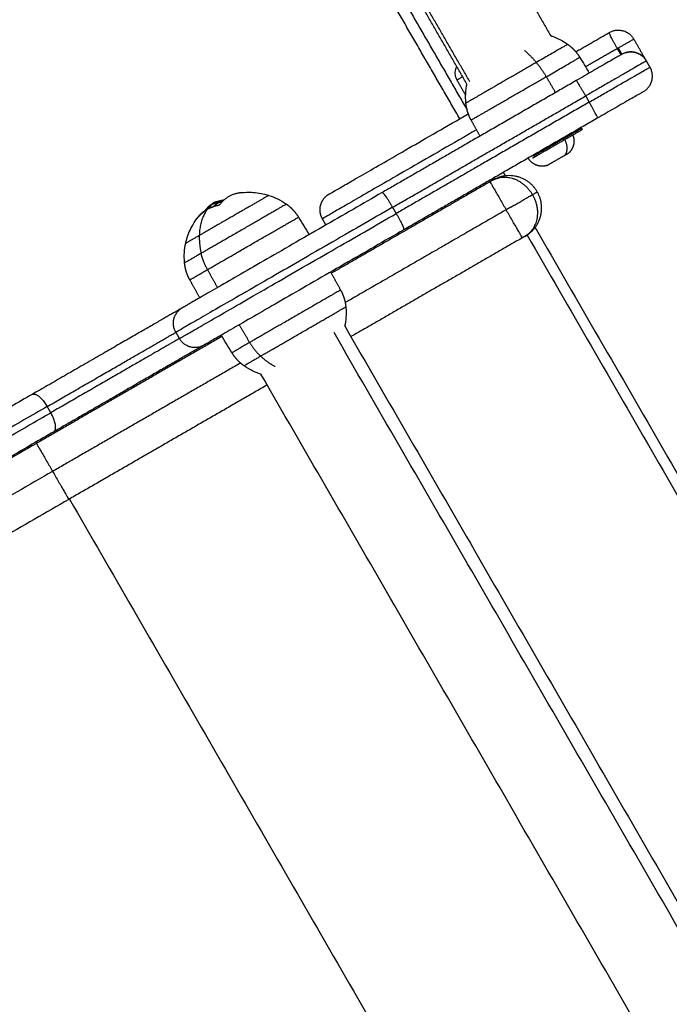
# Model space of a CAD drawing. Units: millimetres. Extents: x -2 to 245, y -2 to 2974.
# Drawn here: x 5 to 5, y 1 to 1 of the extents above; entities that cross this region are included whole.
import ezdxf

# ---------------------------------------------------------------- set-up
doc = ezdxf.new("R2010")
doc.units = ezdxf.units.MM
doc.header["$PDSIZE"] = -1
doc.layers.add('DIASTASEIS', color=253, linetype='Continuous', lineweight=5)
doc.layers.add('Make2D$Visible$Curves', color=7, linetype='Continuous')
doc.layers.add('Make2D$Visible$Tangents', color=8, linetype='Continuous')
doc.styles.get("Standard").update_dxf_attribs({"font": 'ARIALN.TTF'})
doc.dimstyles.get("Standard").update_dxf_attribs({"dimtxt": 0.18, "dimasz": 0.15, "dimexe": 0.1, "dimexo": 0, "dimgap": 0.09, "dimtad": 0, "dimzin": 0, "dimdsep": 46, "dimtxsty": 'Standard', "dimblk": 'OBLIQUE', "dimcen": 0.09, "dimadec": 0, "dimazin": 0, "dimtfac": 1, "dimtofl": 0, "dimtmove": 0, "dimatfit": 3, "dimldrblk": 'OBLIQUE', "dimfxl": 1, "dimtolj": 1, "dimtzin": 0, "dimarcsym": 0})

# ---------------------------------------------------------------- blocks, each defined once
blk = doc.blocks.new('_Oblique')
at = {"color": 0, "linetype": 'ByBlock', "lineweight": -2}
blk.add_line((-0.5, -0.5), (0.5, 0.5), dxfattribs=at)
blk = doc.blocks.new('*D96')
at = {"layer": 'Defpoints', "color": 0}
for p in [(3.17228, 2.92541), (9.32299, 1.80063), (3.17228, -0.41759)]:
    blk.add_point(p, dxfattribs=at)
at = {"layer": 'DIASTASEIS', "color": 0, "lineweight": -2}
for p, q in [((3.17228, 2.92541), (3.17228, -0.51759)), ((9.32299, 1.80063), (9.32299, -0.51759)), ((3.17228, -0.41759), (5.96492, -0.41759)), ((9.32299, -0.41759), (6.53034, -0.41759))]:
    blk.add_line(p, q, dxfattribs=at)
at = {"layer": 'DIASTASEIS', "color": 0, "linetype": 'ByBlock', "lineweight": -2, "xscale": 0.15, "yscale": 0.15, "zscale": 0.15, "rotation": 180}
blk.add_blockref('_Oblique', (3.17228, -0.41759), dxfattribs=at)
at = {"layer": 'DIASTASEIS', "color": 0, "linetype": 'ByBlock', "lineweight": -2, "xscale": 0.15, "yscale": 0.15, "zscale": 0.15}
blk.add_blockref('_Oblique', (9.32299, -0.41759), dxfattribs=at)
at = {"layer": 'DIASTASEIS', "color": 0, "insert": (6.24763, -0.41759), "char_height": 0.18, "attachment_point": 5}
blk.add_mtext('\\A1;6.15', dxfattribs=at)
blk = doc.blocks.new('S299_INF')
at = {"layer": 'Make2D$Visible$Curves'}
for points, degree in [([(5.1412, 1.48912), (5.15487, 1.46545), (5.16854, 1.44177)], 2), ([(5.14325, 1.41867), (5.12585, 1.44881), (5.10845, 1.47894)], 2), ([(5.11173, 1.47926), (5.1285, 1.45022), (5.14526, 1.42118)], 2), ([(5.14524, 1.42832), (5.13157, 1.452), (5.1179, 1.47567)], 2), ([(5.19515, 1.43478), (5.1934, 1.43781), (5.19165, 1.44084)], 2), ([(5.18809, 1.43647), (5.18759, 1.43734), (5.18709, 1.43821)], 2), ([(5.18732, 1.43834), (5.18782, 1.43747), (5.18832, 1.43661)], 2), ([(5.18966, 1.43714), (5.18982, 1.43718), (5.18997, 1.43721), (5.19013, 1.43723)], 3), ([(5.17662, 1.43576), (5.1775, 1.4343), (5.17838, 1.43284), (5.17926, 1.43138)], 3), ([(5.19455, 1.43561), (5.19476, 1.43537), (5.19495, 1.43511), (5.19511, 1.43484)], 3), ([(5.19515, 1.43478), (5.19498, 1.43506), (5.19479, 1.43533), (5.19458, 1.43557)], 3), ([(5.19511, 1.43484), (5.19513, 1.43481), (5.19515, 1.43478)], 2), ([(5.19615, 1.43304), (5.19565, 1.43391), (5.19515, 1.43478)], 2), ([(5.14488, 1.42522), (5.14369, 1.42732), (5.1425, 1.42943)], 2), ([(5.17824, 1.42501), (5.17874, 1.42415), (5.17924, 1.42328)], 2), ([(5.14888, 1.41384), (5.14764, 1.41607), (5.1464, 1.41831)], 2), ([(5.1771, 1.41604), (5.1772, 1.41587), (5.1773, 1.4157)], 2), ([(5.16377, 1.40835), (5.16387, 1.40817), (5.16397, 1.408)], 2), ([(5.15535, 1.40371), (5.15562, 1.40323), (5.1559, 1.40275)], 2), ([(5.15165, 1.40112), (5.12959, 1.38838), (5.10752, 1.37564)], 2), ([(5.15275, 1.40221), (5.15275, 1.40221), (5.15275, 1.40221)], 2), ([(5.15297, 1.40184), (5.15286, 1.40203), (5.15275, 1.40221)], 2), ([(5.07477, 1.39527), (5.07477, 1.39526), (5.07476, 1.39526), (5.07476, 1.39526)], 3), ([(5.07477, 1.39428), (5.07475, 1.39425), (5.07472, 1.39422), (5.07469, 1.39418)], 3), ([(5.07621, 1.39455), (5.07621, 1.39455), (5.07621, 1.39455), (5.07621, 1.39455)], 3), ([(5.15615, 1.39332), (5.13377, 1.3804), (5.11138, 1.36748)], 2), ([(5.12558, 1.3923), (5.12508, 1.39317), (5.12458, 1.39403)], 2), ([(5.07022, 1.39097), (5.07022, 1.39097), (5.07022, 1.39097), (5.07022, 1.39097)], 3), ([(5.09838, 1.39128), (5.09937, 1.38965), (5.10035, 1.38802), (5.10133, 1.38638)], 3), ([(5.10604, 1.38911), (5.10554, 1.38997), (5.10504, 1.39084)], 2), ([(5.16419, 1.38839), (5.30705, 1.14096), (5.4499, 0.89353)], 2), ([(5.16065, 1.38553), (5.13681, 1.37177), (5.11298, 1.35801)], 2), ([(5.16152, 1.38603), (5.16173, 1.38615), (5.16195, 1.38628)], 2), ([(5.16195, 1.38628), (5.16194, 1.38629), (5.16193, 1.38631)], 2), ([(5.16195, 1.38628), (5.30445, 1.13946), (5.44695, 0.89265)], 2), ([(5.10733, 1.37599), (5.10871, 1.37349), (5.1101, 1.37099)], 2), ([(5.07093, 1.36883), (5.06955, 1.37133), (5.06816, 1.37383)], 2), ([(5.11126, 1.36098), (5.25548, 1.11119), (5.3997, 0.86139)], 2), ([(5.07714, 1.3581), (5.05132, 1.3432), (5.02551, 1.32829)], 2), ([(5.06427, 1.35921), (5.06477, 1.35835), (5.06527, 1.35748)], 2), ([(5.07987, 1.35354), (5.07889, 1.35518), (5.07791, 1.35681), (5.07693, 1.35844)], 3), ([(5.08228, 1.35067), (5.05615, 1.33559), (5.03001, 1.3205)], 2), ([(5.3764, 0.84794), (5.23218, 1.09774), (5.08796, 1.34753)], 2), ([(5.08968, 1.34456), (5.0621, 1.32863), (5.03451, 1.3127)], 2), ([(5.02951, 1.33684), (5.02901, 1.3377), (5.02851, 1.33857)], 2)]:
    blk.add_open_spline(points, degree=degree, dxfattribs=at)
for points, knots in [([(5.16854, 1.44177), (5.16869, 1.44172), (5.16885, 1.44166), (5.16901, 1.44161), (5.16996, 1.44126), (5.17089, 1.44083), (5.17229, 1.44004), (5.17279, 1.43972), (5.17328, 1.43937)], [43.522049, 43.522049, 43.522049, 43.522049, 44.024938, 44.024938, 44.024938, 47.070248, 47.070248, 48.85986, 48.85986, 48.85986, 48.85986]), ([(5.19424, 1.43592), (5.19424, 1.43592), (5.19424, 1.43592), (5.19412, 1.43604), (5.19399, 1.43614), (5.1936, 1.43644), (5.19332, 1.43661), (5.19274, 1.4369), (5.19243, 1.43702), (5.1918, 1.43719), (5.19147, 1.43724), (5.19082, 1.43729), (5.19049, 1.43728), (5.18984, 1.43719), (5.18952, 1.43712), (5.1889, 1.43691), (5.1886, 1.43677), (5.18832, 1.43661)], [-6.392277, -6.392277, -6.392277, -6.392277, -6.392267, -6.392267, -5.900554, -5.900554, -4.917128, -4.917128, -3.933703, -3.933703, -2.950277, -2.950277, -1.966851, -1.966851, -0.983426, -0.983426, 0, 0, 0, 0]), ([(5.19015, 1.43723), (5.19047, 1.43727), (5.19079, 1.43729), (5.19143, 1.43725), (5.19176, 1.4372), (5.19239, 1.43703), (5.19269, 1.43692), (5.19328, 1.43664), (5.19356, 1.43647), (5.19381, 1.43628), (5.19381, 1.43628), (5.19381, 1.43628)], [-5.838618, -5.838618, -5.838618, -5.838618, -4.869081, -4.869081, -3.895265, -3.895265, -2.921449, -2.921449, -1.947632, -1.947632, -1.947623, -1.947623, -1.947623, -1.947623]), ([(5.1425, 1.42943), (5.14226, 1.42985), (5.14209, 1.43032), (5.14194, 1.43135), (5.14197, 1.4319), (5.14212, 1.43243), (5.14219, 1.4327), (5.14229, 1.43296), (5.14242, 1.43321)], [0.035042, 0.035042, 0.035042, 0.035042, 1.517477, 1.517477, 3.161916, 3.161916, 3.161916, 4.005903, 4.005903, 4.005903, 4.005903]), ([(5.14495, 1.42302), (5.14489, 1.42361), (5.14487, 1.4242), (5.14488, 1.42582), (5.14497, 1.42683), (5.14515, 1.42783), (5.14517, 1.42799), (5.14521, 1.42816), (5.14524, 1.42832)], [7.755781, 7.755781, 7.755781, 7.755781, 9.545393, 9.545393, 12.590703, 12.590703, 12.590703, 13.093593, 13.093593, 13.093593, 13.093593]), ([(5.08196, 1.39801), (5.08283, 1.39814), (5.08371, 1.39821), (5.0846, 1.39821), (5.08465, 1.39821), (5.08471, 1.39821), (5.08476, 1.39821), (5.0862, 1.3982), (5.08763, 1.39801), (5.0894, 1.39757), (5.08978, 1.39746), (5.09015, 1.39734)], [35.068612, 35.068612, 35.068612, 35.068612, 37.719771, 37.719771, 37.719771, 37.888115, 37.888115, 37.888115, 42.200734, 42.200734, 43.380865, 43.380865, 43.380865, 43.380865]), ([(5.08252, 1.39807), (5.08255, 1.39807), (5.08257, 1.39807), (5.08257, 1.39808), (5.08255, 1.39808), (5.08252, 1.39807)], [0, 0, 0, 0, 0.1330498, 0.1330498, 0.2660997, 0.2660997, 0.2660997, 0.2660997]), ([(5.07369, 1.3945), (5.07372, 1.39453), (5.07376, 1.39456), (5.074, 1.39473), (5.0742, 1.39488), (5.07452, 1.3951), (5.07464, 1.39518), (5.07476, 1.39526)], [25.976243, 25.976243, 25.976243, 25.976243, 26.118651, 26.118651, 26.860212, 26.860212, 27.290955, 27.290955, 27.290955, 27.290955]), ([(5.07476, 1.39526), (5.07475, 1.39526), (5.07475, 1.39525), (5.07473, 1.39524), (5.07473, 1.39524), (5.07472, 1.39523), (5.07471, 1.39523), (5.07471, 1.39522), (5.07471, 1.39522), (5.0747, 1.39522), (5.07469, 1.39521), (5.07468, 1.3952), (5.07466, 1.39518), (5.07465, 1.39517), (5.07463, 1.39516), (5.07463, 1.39515), (5.07462, 1.39515), (5.07462, 1.39515), (5.07462, 1.39515), (5.07459, 1.39512), (5.07456, 1.39509), (5.07451, 1.39504), (5.07449, 1.39502), (5.07446, 1.39499), (5.07444, 1.39497), (5.07442, 1.39495), (5.07441, 1.39494), (5.0744, 1.39493), (5.0744, 1.39493), (5.0744, 1.39493), (5.0744, 1.39492)], [-1.722295, -1.722295, -1.722295, -1.722295, -1.58071, -1.58071, -1.467802, -1.467802, -1.411348, -1.383121, -1.383121, -1.354894, -1.354894, -1.129078, -1.129078, -1.01617, -0.959717, -0.93149, -0.917376, -0.917376, -0.903263, -0.903263, -0.451631, -0.451631, -0.225816, -0.225816, -0.112908, -0.056454, -0.028227, -0.014113, -0.014113, 0, 0, 0, 0]), ([(5.07564, 1.39557), (5.07549, 1.39552), (5.07538, 1.39548), (5.07528, 1.39545), (5.07528, 1.39545), (5.07527, 1.39544), (5.07526, 1.39544), (5.07524, 1.39543), (5.07522, 1.39543), (5.07518, 1.39541), (5.07516, 1.3954), (5.07509, 1.39538), (5.07505, 1.39537), (5.07502, 1.39536), (5.07502, 1.39536), (5.07501, 1.39535), (5.075, 1.39535), (5.07499, 1.39535), (5.07497, 1.39534), (5.07495, 1.39533), (5.07493, 1.39533), (5.0749, 1.39532), (5.07489, 1.39531), (5.07487, 1.39531), (5.07487, 1.3953), (5.07486, 1.3953), (5.07485, 1.3953), (5.07483, 1.39529), (5.07483, 1.39529), (5.07481, 1.39528), (5.0748, 1.39528), (5.07478, 1.39527), (5.07477, 1.39527), (5.07477, 1.39527)], [-2.791414, -2.791414, -2.791414, -2.791414, -2.093561, -2.093561, -2.071753, -2.071753, -2.049945, -2.006329, -1.919097, -1.919097, -1.744634, -1.744634, -1.395707, -1.395707, -1.373899, -1.373899, -1.352091, -1.308476, -1.221244, -1.221244, -1.04678, -1.04678, -0.872317, -0.872317, -0.785085, -0.785085, -0.697854, -0.697854, -0.52339, -0.52339, -0.348927, -0.348927, 0, 0, 0, 0]), ([(5.076, 1.39515), (5.07621, 1.39527), (5.07642, 1.39538), (5.07685, 1.39561), (5.07707, 1.39572), (5.07738, 1.39586), (5.07747, 1.39591), (5.07756, 1.39595)], [28.315353, 28.315353, 28.315353, 28.315353, 29.038354, 29.038354, 29.770444, 29.770444, 30.069387, 30.069387, 30.069387, 30.069387]), ([(5.09015, 1.39734), (5.09097, 1.39708), (5.09176, 1.39676), (5.09253, 1.39638), (5.09333, 1.39599), (5.09411, 1.39553), (5.09492, 1.39498), (5.09498, 1.39494), (5.09504, 1.39489)], [43.380865, 43.380865, 43.380865, 43.380865, 45.944703, 45.944703, 45.944703, 48.65054, 48.65054, 48.87138, 48.87138, 48.87138, 48.87138]), ([(5.07236, 1.393), (5.07234, 1.39297), (5.07231, 1.39294), (5.07225, 1.39288), (5.07222, 1.39285), (5.07219, 1.39283)], [0, 0, 0, 0, 0.1315186, 0.1315186, 0.2630373, 0.2630373, 0.2630373, 0.2630373]), ([(5.07283, 1.39359), (5.07295, 1.39374), (5.07306, 1.39386), (5.07315, 1.39396), (5.07315, 1.39396), (5.07316, 1.39397), (5.07317, 1.39398), (5.07319, 1.39401), (5.07321, 1.39403), (5.07324, 1.39406), (5.07327, 1.39409), (5.07333, 1.39416), (5.07337, 1.3942), (5.07341, 1.39424), (5.07342, 1.39425), (5.07343, 1.39426), (5.07344, 1.39427), (5.07346, 1.39429), (5.07349, 1.39432), (5.0735, 1.39433), (5.07355, 1.39438), (5.07358, 1.39441), (5.07362, 1.39444), (5.07362, 1.39445), (5.07364, 1.39446), (5.07364, 1.39446), (5.07366, 1.39448), (5.07368, 1.39449), (5.07369, 1.3945)], [-3.079286, -3.079286, -3.079286, -3.079286, -2.309464, -2.309464, -2.285407, -2.285407, -2.26135, -2.213237, -2.117009, -2.117009, -1.924553, -1.924553, -1.539643, -1.539643, -1.491529, -1.491529, -1.443415, -1.347187, -1.347187, -1.154732, -1.154732, -0.769821, -0.769821, -0.673594, -0.673594, -0.577366, -0.577366, -0.386421, -0.386421, -0.386421, -0.386421]), ([(5.07341, 1.39368), (5.07338, 1.39366), (5.07336, 1.39366), (5.07335, 1.39368), (5.07336, 1.39369), (5.07338, 1.39372)], [0, 0, 0, 0, 0.1311031, 0.1311031, 0.2622062, 0.2622062, 0.2622062, 0.2622062]), ([(5.07338, 1.39372), (5.07345, 1.39381), (5.0735, 1.39388), (5.07357, 1.39396), (5.07359, 1.39399), (5.07362, 1.39401), (5.07362, 1.39402), (5.07363, 1.39403), (5.07363, 1.39403), (5.07364, 1.39404), (5.07365, 1.39406), (5.07372, 1.39414), (5.07377, 1.39421), (5.07383, 1.39427), (5.07384, 1.39429), (5.07386, 1.39431), (5.07386, 1.39431), (5.07387, 1.39433), (5.07391, 1.39437), (5.07394, 1.3944), (5.07405, 1.39454), (5.07413, 1.39463), (5.07422, 1.39473), (5.07423, 1.39474), (5.07425, 1.39476), (5.07426, 1.39477), (5.07426, 1.39478), (5.07427, 1.39478), (5.07428, 1.3948), (5.07429, 1.39481), (5.07434, 1.39486), (5.07437, 1.39489), (5.0744, 1.39492)], [0, 0, 0, 0, 0.34183, 0.34183, 0.512745, 0.512745, 0.555474, 0.555474, 0.576838, 0.576838, 0.598202, 0.68366, 1.02549, 1.02549, 1.110947, 1.110947, 1.153676, 1.153676, 1.196405, 1.367319, 1.367319, 2.050979, 2.050979, 2.221894, 2.221894, 2.264623, 2.264623, 2.307352, 2.307352, 2.392809, 2.392809, 2.734639, 2.734639, 2.734639, 2.734639]), ([(5.07369, 1.3945), (5.07369, 1.3945), (5.07369, 1.3945), (5.07371, 1.39452), (5.07373, 1.39453), (5.07375, 1.39454)], [-0.385872, -0.385872, -0.385872, -0.385872, -0.3849107, -0.3849107, 0, 0, 0, 0]), ([(5.07375, 1.39454), (5.07381, 1.39457), (5.07391, 1.39462), (5.07407, 1.3947), (5.07408, 1.3947), (5.07409, 1.39471), (5.0741, 1.39472), (5.07413, 1.39473), (5.07416, 1.39475), (5.07423, 1.39478), (5.07427, 1.3948), (5.07442, 1.39486), (5.07453, 1.39491), (5.07466, 1.39497)], [-2.45445, -2.45445, -2.45445, -2.45445, -1.227225, -1.227225, -1.188874, -1.188874, -1.150524, -1.073822, -0.920419, -0.920419, -0.613613, -0.613613, 0, 0, 0, 0]), ([(5.0764, 1.39467), (5.07639, 1.39464), (5.07635, 1.39462), (5.07628, 1.39457), (5.07624, 1.39456), (5.07621, 1.39455)], [0, 0, 0, 0, 0.1296636, 0.1296636, 0.2593272, 0.2593272, 0.2593272, 0.2593272]), ([(5.06703, 1.38399), (5.06711, 1.38437), (5.06721, 1.38475), (5.06771, 1.38651), (5.06827, 1.38784), (5.06897, 1.38909), (5.069, 1.38914), (5.06903, 1.38919), (5.06906, 1.38924), (5.0695, 1.39), (5.06999, 1.39072), (5.07054, 1.3914)], [13.249842, 13.249842, 13.249842, 13.249842, 14.429973, 14.429973, 18.742592, 18.742592, 18.742592, 18.910936, 18.910936, 18.910936, 21.543826, 21.543826, 21.543826, 21.543826]), ([(5.07022, 1.39097), (5.0702, 1.39094), (5.07019, 1.39092), (5.07018, 1.39092), (5.07019, 1.39094), (5.07021, 1.39096)], [0, 0, 0, 0, 0.1313745, 0.1313745, 0.2627491, 0.2627491, 0.2627491, 0.2627491]), ([(5.06671, 1.37854), (5.0667, 1.37861), (5.06669, 1.37868), (5.06662, 1.37966), (5.06661, 1.38056), (5.06667, 1.38146), (5.06673, 1.38231), (5.06685, 1.38315), (5.06703, 1.38399)], [7.759327, 7.759327, 7.759327, 7.759327, 7.980167, 7.980167, 10.686003, 10.686003, 10.686003, 13.249842, 13.249842, 13.249842, 13.249842]), ([(5.11155, 1.36629), (5.11156, 1.36622), (5.11157, 1.36614), (5.11164, 1.36517), (5.11165, 1.36427), (5.11159, 1.36337), (5.11153, 1.36252), (5.11141, 1.36167), (5.11123, 1.36084)], [7.759327, 7.759327, 7.759327, 7.759327, 7.980167, 7.980167, 10.686003, 10.686003, 10.686003, 13.249842, 13.249842, 13.249842, 13.249842]), ([(5.08811, 1.34749), (5.08729, 1.34775), (5.0865, 1.34807), (5.08573, 1.34844), (5.08492, 1.34884), (5.08415, 1.34929), (5.08334, 1.34985), (5.08328, 1.34989), (5.08322, 1.34993)], [43.380865, 43.380865, 43.380865, 43.380865, 45.944703, 45.944703, 45.944703, 48.65054, 48.65054, 48.87138, 48.87138, 48.87138, 48.87138])]:
    blk.add_open_spline(points, degree=3, knots=knots, dxfattribs=at)
for points, weights, degree in [([(5.17552, 1.4373), (5.18014, 1.43997), (5.18482, 1.44267)], [0.959199424522, 0.977805317705, 1], 2), ([(5.18709, 1.43821), (5.18459, 1.44254), (5.18482, 1.44267)], [1, 0.707106781187, 1], 2), ([(5.18482, 1.44267), (5.18915, 1.44517), (5.19165, 1.44084)], [1, 0.707106781187, 1], 2), ([(5.17328, 1.43937), (5.17463, 1.43841), (5.17577, 1.43719), (5.17662, 1.43576)], [0.519824002615, 0.512453206248, 0.512453206248, 0.519824002615], 3), ([(5.19165, 1.44084), (5.19165, 1.44084), (5.18732, 1.43834)], [1, 0.707106781187, 1], 2), ([(5.18832, 1.43661), (5.18832, 1.43661), (5.17563, 1.42928)], [1, 0.715454558341, 0.999995987506], 2), ([(5.18709, 1.43821), (5.18263, 1.43564), (5.17823, 1.43309)], [1, 0.979872580453, 0.962696548666], 2), ([(5.18732, 1.43834), (5.1872, 1.43827), (5.18709, 1.43821)], [1, 0.999653439435, 1], 2), ([(5.18832, 1.43661), (5.19265, 1.43911), (5.19515, 1.43478)], [1, 0.707106781187, 1], 2), ([(5.19515, 1.43478), (5.19515, 1.43478), (5.17824, 1.42501)], [1, 0.71545255208, 1], 2), ([(5.17924, 1.42328), (5.19615, 1.43304), (5.19615, 1.43304)], [1, 0.71545255208, 1], 2), ([(5.19432, 1.42621), (5.19865, 1.42871), (5.19615, 1.43304)], [1, 0.707106781187, 1], 2), ([(5.17563, 1.42928), (5.16118, 1.42094), (5.14675, 1.41261)], [1, 0.999646958081, 0.99967139906], 2), ([(5.17563, 1.42928), (5.17574, 1.42934), (5.17824, 1.42501)], [0.999485135895, 0.707364439902, 1], 2), ([(5.17563, 1.42928), (5.17563, 1.42928), (5.17563, 1.42928)], [1, 0.999742341284, 0.999485135895], 2), ([(5.19432, 1.42621), (5.19432, 1.42621), (5.18163, 1.41889)], [1, 0.71545255208, 1], 2), ([(5.19432, 1.42621), (5.19433, 1.42622), (5.19435, 1.42623), (5.19437, 1.42624)], [1, 0.997938281928, 0.995898332957, 0.993880153088], 3), ([(5.12458, 1.39403), (5.15135, 1.40949), (5.17824, 1.42501)], [1, 0.999339633148, 1], 2), ([(5.1464, 1.41831), (5.14559, 1.41977), (5.1451, 1.42136), (5.14495, 1.42302)], [0.519824002615, 0.512453206248, 0.512453206248, 0.519824002615], 3), ([(5.17924, 1.42328), (5.16473, 1.41491), (5.15025, 1.40654)], [1, 0.999643624548, 0.999671894274], 2), ([(5.18163, 1.41889), (5.18174, 1.41895), (5.17924, 1.42328)], [1, 0.707106781187, 1], 2), ([(5.10687, 1.39767), (5.10687, 1.39767), (5.14561, 1.42004)], [1, 0.818767844816, 0.876823504153], 2), ([(5.18163, 1.41889), (5.16718, 1.41055), (5.15275, 1.40221)], [1, 0.999646958073, 0.999671399061], 2), ([(5.14791, 1.41559), (5.10504, 1.39084), (5.10504, 1.39084)], [0.88015955407, 0.813837225158, 1], 2), ([(5.1744, 1.41471), (5.17443, 1.41466), (5.17446, 1.4146), (5.17449, 1.41454)], [1, 0.995950147263, 0.992074239482, 0.988372276656], 3), ([(5.14675, 1.41261), (5.13419, 1.40535), (5.12166, 1.39812)], [0.999671399065, 0.999692675104, 1], 2), ([(5.14675, 1.41261), (5.14675, 1.41261), (5.14675, 1.41261)], [0.99967139906, 0.999671399063, 0.999671399065], 2), ([(5.17244, 1.4085), (5.17357, 1.40915), (5.17357, 1.40915)], [1, 0.902453846184, 1], 2), ([(5.15025, 1.40654), (5.1379, 1.39941), (5.12558, 1.3923)], [0.999671894274, 0.999696008599, 1], 2), ([(5.16344, 1.4077), (5.16344, 1.4077), (5.16397, 1.408)], [0.887255387675, 0.923806811883, 1], 2), ([(5.15275, 1.40221), (5.14019, 1.39496), (5.12766, 1.38773)], [0.999671399061, 0.999692675075, 1], 2), ([(5.15165, 1.40112), (5.15165, 1.40112), (5.15615, 1.39332)], [1, 0.707106781187, 1], 2), ([(5.15238, 1.40154), (5.15212, 1.40139), (5.15165, 1.40112)], [1, 0.876936541583, 1], 2), ([(5.15238, 1.40154), (5.15895, 1.40533), (5.16345, 1.39754)], [1, 0.707106781187, 1], 2), ([(5.15252, 1.40162), (5.15252, 1.40162), (5.15238, 1.40154)], [1, 0.959927665493, 1], 2), ([(5.16481, 1.39832), (5.16031, 1.40612), (5.15252, 1.40162)], [1, 0.707106781187, 1], 2), ([(5.12166, 1.39812), (5.07241, 1.36969), (5.06606, 1.36602)], [1, 0.718427007184, 1], 2), ([(5.08196, 1.39801), (5.0785, 1.39749), (5.0764, 1.39467)], [1, 0.962234073233, 1], 2), ([(5.08252, 1.39807), (5.08224, 1.39805), (5.08196, 1.39801)], [1, 0.999741507073, 1], 2), ([(5.12458, 1.39403), (5.12208, 1.39836), (5.12166, 1.39812)], [1, 0.707106781187, 1], 2), ([(5.16152, 1.38603), (5.16931, 1.39053), (5.16481, 1.39832)], [1, 0.707106781187, 1], 2), ([(5.16345, 1.39754), (5.16481, 1.39832), (5.16481, 1.39832)], [1, 0.959927665493, 1], 2), ([(5.07466, 1.39497), (5.07582, 1.39551), (5.07713, 1.39569)], [1, 0.993824021117, 0.998747855779], 2), ([(5.076, 1.39515), (5.07535, 1.39477), (5.07477, 1.39428)], [1, 0.998080654571, 1], 2), ([(5.07564, 1.39557), (5.07663, 1.39595), (5.07771, 1.39608)], [1, 0.995940395417, 0.999390762159], 2), ([(5.07713, 1.39569), (5.07655, 1.39546), (5.076, 1.39515)], [0.994889344371, 0.99612161586, 1], 2), ([(5.15745, 1.39407), (5.16133, 1.39632), (5.16345, 1.39754)], [0.96793941822, 0.895884111025, 1], 2), ([(5.16345, 1.39754), (5.16795, 1.38974), (5.16138, 1.38595)], [1, 0.707106781187, 1], 2), ([(5.12458, 1.39403), (5.07116, 1.36319), (5.06427, 1.35921)], [1, 0.718427007184, 1], 2), ([(5.06527, 1.35748), (5.07216, 1.36146), (5.12558, 1.3923)], [1, 0.718427007184, 1], 2), ([(5.07022, 1.39097), (5.07109, 1.39205), (5.07219, 1.39283)], [1, 0.994530646669, 1], 2), ([(5.07054, 1.3914), (5.0714, 1.39249), (5.07251, 1.39321)], [1, 0.984184523927, 0.981144868195], 2), ([(5.07236, 1.393), (5.07258, 1.39331), (5.07283, 1.39359)], [1, 0.999543502273, 1], 2), ([(5.07336, 1.39368), (5.07399, 1.39399), (5.07469, 1.39418)], [0.980624214399, 0.981477841497, 0.985929016815], 2), ([(5.07621, 1.39455), (5.07471, 1.39433), (5.07341, 1.39368)], [1, 0.993116532197, 1], 2), ([(5.09504, 1.39489), (5.0964, 1.39393), (5.09753, 1.39271), (5.09838, 1.39128)], [0.575158469899, 0.56700306357, 0.56700306357, 0.575158469899], 3), ([(5.12558, 1.3923), (5.12808, 1.38797), (5.12766, 1.38773)], [1, 0.707106781187, 1], 2), ([(5.15745, 1.39407), (5.1568, 1.3937), (5.15615, 1.39332)], [0.96793941822, 0.981052430558, 1], 2), ([(5.16065, 1.38553), (5.16065, 1.38553), (5.15615, 1.39332)], [1, 0.707106781187, 1], 2), ([(5.07021, 1.39096), (5.07037, 1.39119), (5.07054, 1.3914)], [1, 0.999747412419, 1], 2), ([(5.12766, 1.38773), (5.07841, 1.3593), (5.07206, 1.35563)], [1, 0.718427007184, 1], 2), ([(5.0708, 1.38616), (5.06703, 1.38399), (5.06703, 1.38399)], [1, 0.914901022735, 1], 2), ([(5.16138, 1.38595), (5.16112, 1.3858), (5.16065, 1.38553)], [1, 0.876936541583, 1], 2), ([(5.16138, 1.38595), (5.16152, 1.38603), (5.16152, 1.38603)], [1, 0.959927665493, 1], 2), ([(5.06816, 1.37383), (5.06735, 1.37529), (5.06686, 1.37688), (5.06671, 1.37854)], [0.575158469899, 0.56700306357, 0.56700306357, 0.575158469899], 3), ([(5.1101, 1.37099), (5.11091, 1.36954), (5.1114, 1.36795), (5.11155, 1.36629)], [0.575158469899, 0.56700306357, 0.56700306357, 0.575158469899], 3), ([(5.06427, 1.35921), (5.06177, 1.36354), (5.06606, 1.36602)], [1, 0.707106781187, 1], 2), ([(5.07206, 1.35563), (5.06777, 1.35315), (5.06527, 1.35748)], [1, 0.707106781187, 1], 2), ([(5.08322, 1.34993), (5.08186, 1.35089), (5.08073, 1.35212), (5.07987, 1.35354)], [0.575158469899, 0.56700306357, 0.56700306357, 0.575158469899], 3), ([(5.02434, 1.34194), (4.97841, 1.31542), (4.95806, 1.30367)], [1, 0.716426147817, 1], 2), ([(5.02434, 1.34194), (5.02601, 1.3429), (5.02851, 1.33857)], [1, 0.707106781187, 1], 2), ([(5.02851, 1.33857), (4.97869, 1.3098), (4.95661, 1.29705)], [1, 0.716426147817, 1], 2), ([(4.95784, 1.29546), (4.98019, 1.30836), (5.02951, 1.33684)], [0.995898690523, 0.718491850228, 1], 2), ([(5.03034, 1.33154), (5.03201, 1.33251), (5.02951, 1.33684)], [1, 0.707106781187, 1], 2), ([(5.03034, 1.33154), (4.98441, 1.30503), (4.96406, 1.29327)], [1, 0.716426147817, 1], 2), ([(5.02551, 1.32829), (4.8851, 1.24722), (4.79089, 1.19284)], [1, 0.914033350797, 1], 2), ([(5.02551, 1.32829), (5.02551, 1.32829), (5.03001, 1.3205)], [1, 0.707106781187, 1], 2), ([(5.03001, 1.3205), (4.88614, 1.23743), (4.78961, 1.1817)], [1, 0.914033350797, 1], 2), ([(5.03001, 1.3205), (5.03451, 1.3127), (5.03451, 1.3127)], [1, 0.707106781187, 1], 2), ([(5.03451, 1.3127), (4.8941, 1.23164), (4.79989, 1.17725)], [1, 0.914033350797, 1], 2)]:
    blk.add_rational_spline(points, weights, degree=degree, dxfattribs=at)
for points, weights, degree, knots in [([(5.16377, 1.40835), (5.16595, 1.4096), (5.17152, 1.41282), (5.1771, 1.41604), (5.1771, 1.41604)], [1, 0.773073211491, 1, 0.773073211491, 1], 2, [0, 0, 0, 10.993991, 10.993991, 21.987983, 21.987983, 21.987983]), ([(5.16397, 1.408), (5.16615, 1.40926), (5.17172, 1.41248), (5.1773, 1.4157), (5.1773, 1.4157)], [1, 0.773073211491, 1, 0.773073211491, 1], 2, [0, 0, 0, 10.993991, 10.993991, 21.987983, 21.987983, 21.987983]), ([(5.17466, 1.41417), (5.17489, 1.41361), (5.17501, 1.41301), (5.175, 1.41239), (5.17499, 1.41156), (5.17475, 1.41077), (5.17433, 1.41008), (5.17429, 1.41003), (5.17426, 1.40998), (5.17422, 1.40992), (5.17419, 1.40987), (5.17415, 1.40981), (5.17411, 1.40976), (5.17407, 1.40971), (5.17403, 1.40966), (5.17399, 1.4096), (5.17395, 1.40955), (5.1739, 1.4095), (5.17386, 1.40945), (5.17381, 1.4094), (5.17377, 1.40935), (5.17372, 1.4093), (5.17367, 1.40926), (5.17362, 1.40921), (5.17358, 1.40916), (5.17357, 1.40916), (5.17357, 1.40916), (5.17357, 1.40915)], [0.968468975862, 0.942344551302, 0.929282339023, 0.929282339023, 0.929282339023, 0.952854892682, 1, 1, 1, 1, 1, 1, 1, 1, 1, 1, 1, 1, 1, 1, 1, 1, 1, 1, 1, 1, 1, 1], 3, [24.441053, 24.441053, 24.441053, 24.441053, 26.272582, 26.272582, 26.272582, 28.733001, 28.733001, 28.733001, 29.733001, 29.733001, 29.733001, 30.733001, 30.733001, 30.733001, 31.733001, 31.733001, 31.733001, 32.733001, 32.733001, 32.733001, 33.733001, 33.733001, 33.733001, 34.733001, 34.733001, 34.733001, 34.800597, 34.800597, 34.800597, 34.800597]), ([(5.1675, 1.40565), (5.1675, 1.40565), (5.1675, 1.40565), (5.16749, 1.40565), (5.16743, 1.40563), (5.16736, 1.40561), (5.1673, 1.40559), (5.16723, 1.40558), (5.16716, 1.40556), (5.1671, 1.40555), (5.16703, 1.40554), (5.16697, 1.40553), (5.1669, 1.40551), (5.16684, 1.4055), (5.16677, 1.4055), (5.16671, 1.40549), (5.16664, 1.40548), (5.16658, 1.40547), (5.16651, 1.40547), (5.16645, 1.40546), (5.16638, 1.40546), (5.16632, 1.40546), (5.16551, 1.40543), (5.16471, 1.40562), (5.16398, 1.40603), (5.16326, 1.40643), (5.16268, 1.40701), (5.16227, 1.40771)], [0.795394994063, 0.795394994063, 0.795394994063, 0.795394994063, 0.795394994063, 0.795394994063, 0.795394994063, 0.795394994063, 0.795394994063, 0.795394994063, 0.795394994063, 0.795394994063, 0.795394994063, 0.795394994063, 0.795394994063, 0.795394994063, 0.795394994063, 0.795394994063, 0.795394994063, 0.795394994063, 0.795394994063, 0.795394994063, 0.757896011708, 0.73914652053, 0.73914652053, 0.73914652053, 0.757896011708, 0.795394994063], 3, [26.08358, 26.08358, 26.08358, 26.08358, 26.151176, 26.151176, 26.151176, 27.151176, 27.151176, 27.151176, 28.151176, 28.151176, 28.151176, 29.151176, 29.151176, 29.151176, 30.151176, 30.151176, 30.151176, 31.151176, 31.151176, 31.151176, 32.151176, 32.151176, 32.151176, 34.611594, 34.611594, 34.611594, 37.072013, 37.072013, 37.072013, 37.072013]), ([(5.1675, 1.40565), (5.1675, 1.40565), (5.16923, 1.40665), (5.17096, 1.40765), (5.17244, 1.4085)], [1, 0.845809243998, 1, 0.845809243998, 1], 2, [3.117549, 3.117549, 3.117549, 7.056562, 7.056562, 10.995574, 10.995574, 10.995574]), ([(5.09015, 1.39734), (5.09015, 1.39734), (5.08326, 1.39336), (5.07637, 1.38938), (5.0708, 1.38616)], [1, 0.837758388937, 1, 0.837758388937, 1], 2, [-30.845513, -30.845513, -30.845513, -15.422757, -15.422757, 0, 0, 0]), ([(5.10504, 1.39084), (5.10401, 1.39263), (5.10454, 1.39463), (5.10508, 1.39663), (5.10687, 1.39767)], [1, 0.853553390593, 0.853553390593, 0.853553390593, 1], 2, [0, 0, 0, 4.142136, 4.142136, 8.284271, 8.284271, 8.284271]), ([(5.06606, 1.36602), (5.06414, 1.36491), (5.05116, 1.35742), (5.03818, 1.34992), (5.02434, 1.34194)], [1, 0.896387792328, 1, 0.896387792328, 1], 2, [0, 0, 0, 32.147092, 32.147092, 64.294183, 64.294183, 64.294183]), ([(5.02851, 1.33857), (5.04037, 1.34541), (5.05149, 1.35184), (5.06262, 1.35826), (5.06427, 1.35921)], [1, 0.896387792328, 1, 0.896387792328, 1], 2, [-55.1093, -55.1093, -55.1093, -27.55465, -27.55465, 0, 0, 0]), ([(5.06527, 1.35748), (5.06362, 1.35653), (5.05249, 1.35011), (5.04137, 1.34368), (5.02951, 1.33684)], [1, 0.896387792328, 1, 0.896387792328, 1], 2, [-55.1093, -55.1093, -55.1093, -27.55465, -27.55465, 0, 0, 0]), ([(5.07206, 1.35563), (5.07014, 1.35452), (5.05716, 1.34703), (5.04418, 1.33953), (5.03034, 1.33154)], [1, 0.896387792328, 1, 0.896387792328, 1], 2, [-64.294183, -64.294183, -64.294183, -32.147092, -32.147092, 0, 0, 0])]:
    blk.add_rational_spline(points, weights, degree=degree, knots=knots, dxfattribs=at)
at = {"layer": 'Make2D$Visible$Tangents'}
for points in [[(5.14607, 1.42893), (5.13246, 1.45251), (5.11885, 1.47609)], [(5.16989, 1.42597), (5.16859, 1.42817), (5.1673, 1.43038)], [(5.07588, 1.37169), (5.07448, 1.37418), (5.07309, 1.37668)], [(5.08188, 1.3613), (5.08334, 1.35884), (5.0848, 1.35639)], [(5.3966, 0.85973), (5.25243, 1.10943), (5.10827, 1.35913)], [(5.03466, 1.31279), (5.17716, 1.06597), (5.31966, 0.81916)], [(4.88823, 1.22825), (5.03073, 0.98143), (5.17323, 0.73462)]]:
    blk.add_open_spline(points, degree=2, dxfattribs=at)
for points, weights in [([(5.17328, 1.43937), (5.17328, 1.43937), (5.16454, 1.43433)], [1, 0.831579523576, 1]), ([(5.16126, 1.4377), (5.1629, 1.43628), (5.16454, 1.43433)], [1, 0.988427728714, 1]), ([(5.1673, 1.43038), (5.16603, 1.43255), (5.16454, 1.43433)], [1, 0.978730888731, 1]), ([(5.1673, 1.43038), (5.17662, 1.43576), (5.17662, 1.43576)], [1, 0.831579523576, 1]), ([(5.14408, 1.43034), (5.1425, 1.42943), (5.1425, 1.42943)], [0.941298463232, 0.936318808778, 1]), ([(5.17215, 1.41341), (5.1722, 1.41333), (5.17225, 1.41324)], [1, 0.992322125841, 0.985186570333]), ([(5.17243, 1.41288), (5.17375, 1.41007), (5.17244, 1.4085)], [0.959224938628, 0.80537411827, 1]), ([(5.0744, 1.39492), (5.07094, 1.39197), (5.0708, 1.38616)], [1, 0.937395891452, 1]), ([(5.0708, 1.38616), (5.07074, 1.38376), (5.07132, 1.3812)], [1, 0.988427728714, 1]), ([(5.07132, 1.3812), (5.06671, 1.37854), (5.06671, 1.37854)], [1, 0.914901022735, 1]), ([(5.07309, 1.37668), (5.07185, 1.37887), (5.07132, 1.3812)], [1, 0.978730888731, 1]), ([(5.06816, 1.37383), (5.06816, 1.37383), (5.07309, 1.37668)], [1, 0.914901022735, 1]), ([(5.0848, 1.35639), (5.07987, 1.35354), (5.07987, 1.35354)], [1, 0.914901022735, 1]), ([(5.0848, 1.35639), (5.08608, 1.35422), (5.08784, 1.3526)], [1, 0.978730888731, 1]), ([(5.08322, 1.34993), (5.08322, 1.34993), (5.08784, 1.3526)], [1, 0.914901022735, 1]), ([(5.09187, 1.34966), (5.08977, 1.35081), (5.08784, 1.3526)], [1, 0.988427728714, 1])]:
    blk.add_rational_spline(points, weights, degree=2, dxfattribs=at)
for points, weights, knots in [([(5.16454, 1.43433), (5.15754, 1.43029), (5.15124, 1.42665), (5.14495, 1.42302), (5.14495, 1.42302)], [1, 0.881874623725, 1, 0.881874623725, 1], [0, 0, 0, 16.060945, 16.060945, 32.121891, 32.121891, 32.121891]), ([(5.1464, 1.41831), (5.1464, 1.41831), (5.15312, 1.42219), (5.15984, 1.42607), (5.1673, 1.43038)], [1, 0.881874623725, 1, 0.881874623725, 1], [20.551192, 20.551192, 20.551192, 37.686393, 37.686393, 54.821593, 54.821593, 54.821593]), ([(5.09504, 1.39489), (5.09504, 1.39489), (5.08659, 1.39002), (5.07814, 1.38514), (5.07132, 1.3812)], [1, 0.837758388937, 1, 0.837758388937, 1], [13.593143, 13.593143, 13.593143, 32.488906, 32.488906, 51.384669, 51.384669, 51.384669]), ([(5.07309, 1.37668), (5.08036, 1.38088), (5.08937, 1.38608), (5.09838, 1.39128), (5.09838, 1.39128)], [1, 0.837758388937, 1, 0.837758388937, 1], [0, 0, 0, 20.159628, 20.159628, 40.319256, 40.319256, 40.319256]), ([(5.1101, 1.37099), (5.1101, 1.37099), (5.10109, 1.36579), (5.09208, 1.36059), (5.0848, 1.35639)], [1, 0.837758388937, 1, 0.837758388937, 1], [14.502337, 14.502337, 14.502337, 34.661965, 34.661965, 54.821593, 54.821593, 54.821593]), ([(5.08784, 1.3526), (5.09466, 1.35653), (5.10311, 1.36141), (5.11155, 1.36629), (5.11155, 1.36629)], [1, 0.837758388937, 1, 0.837758388937, 1], [0, 0, 0, 18.895763, 18.895763, 37.791526, 37.791526, 37.791526])]:
    blk.add_rational_spline(points, weights, degree=2, knots=knots, dxfattribs=at)
blk = doc.blocks.new('*D97')
at = {"layer": 'Defpoints', "color": 0}
for p in [(1.71377, 2.91396), (10.85919, 1.8036), (10.85919, -1.88619)]:
    blk.add_point(p, dxfattribs=at)
at = {"layer": 'DIASTASEIS', "color": 0, "lineweight": -2}
for p, q in [((1.71377, 2.91396), (1.71377, -1.98619)), ((10.85919, 1.8036), (10.85919, -1.98619)), ((1.71377, -1.88619), (6.0042, -1.88619)), ((10.85919, -1.88619), (6.56876, -1.88619))]:
    blk.add_line(p, q, dxfattribs=at)
at = {"layer": 'DIASTASEIS', "color": 0, "linetype": 'ByBlock', "lineweight": -2, "xscale": 0.15, "yscale": 0.15, "zscale": 0.15, "rotation": 180}
blk.add_blockref('_Oblique', (1.71377, -1.88619), dxfattribs=at)
at = {"layer": 'DIASTASEIS', "color": 0, "linetype": 'ByBlock', "lineweight": -2, "xscale": 0.15, "yscale": 0.15, "zscale": 0.15}
blk.add_blockref('_Oblique', (10.85919, -1.88619), dxfattribs=at)
at = {"layer": 'DIASTASEIS', "color": 0, "insert": (6.28648, -1.88619), "char_height": 0.18, "attachment_point": 5}
blk.add_mtext('\\A1;9.15', dxfattribs=at)

msp = doc.modelspace()

# ---------------------------------------------------------------- block references
msp.add_blockref('S299_INF', (0, 0))

# ---------------------------------------------------------------- dimensions: what is measured, and where the dimension line sits
at = {"layer": 'DIASTASEIS'}
for base, p1, p2, picture, middle in [((3.17228, -0.41759), (9.32299, 1.80063), (3.17228, 2.92541), '*D96', (6.24763, -0.41759)), ((10.85919, -1.88619), (1.71377, 2.91396), (10.85919, 1.8036), '*D97', (6.28648, -1.88619))]:
    dim = msp.add_linear_dim(base=base, p1=p1, p2=p2, dimstyle='Standard', override={"dimtxsty": 'Standard', "dimldrblk": 'Oblique'}, dxfattribs=at)
    dim.commit()
    dim.dimension.update_dxf_attribs({"geometry": picture, "text_midpoint": middle})

doc.saveas('drawing.dxf')
